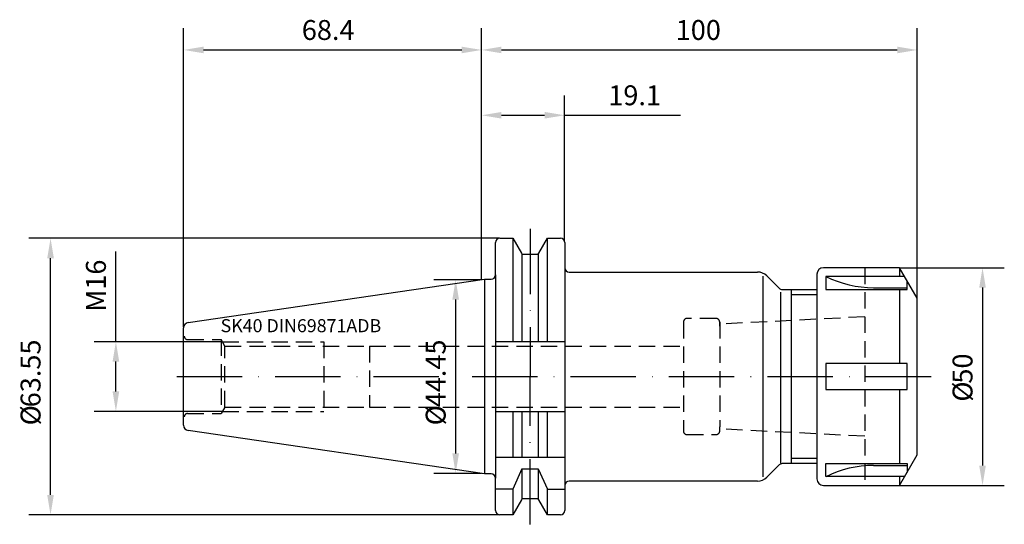
# Model space of a CAD drawing. Extents: x -106 to 120, y -34 to 82.
import ezdxf

# ---------------------------------------------------------------- set-up
doc = ezdxf.new("R2010")
doc.units = 0
doc.header["$LTSCALE"] = 15
doc.linetypes.add('CENTER', pattern=[1.5, 1, -0.25, 0, -0.25])
doc.linetypes.add('HIDDEN', pattern=[0.375, 0.25, -0.125])
for name, color, linetype in [('1', 4, 'CONTINUOUS'), ('2', 7, 'CONTINUOUS'), ('6', 5, 'CONTINUOUS'), ('SK2', 7, 'CONTINUOUS'), ('SK3', 1, 'HIDDEN'), ('SK4', 2, 'CENTER')]:
    doc.layers.add(name, color=color, linetype=linetype)
doc.styles.add('SIMPLEX', font='simplex')

msp = doc.modelspace()

# ---------------------------------------------------------------- linework, layer by layer
at = {"layer": '1'}
for p, q in [((4.2, 31.77), (7.17, 31.77)), ((7.17, 31.77), (9.15, 28.34)), ((7.17, 31.77), (7.17, 8.05)), ((13.15, 28.34), (15.13, 31.77)), ((15.13, 31.77), (18.1, 31.77)), ((15.13, 8.05), (15.13, 31.77)), ((3.2, 23.33), (3.2, 30.77)), ((19.1, 30.77), (19.1, 25)), ((9.15, 28.34), (9.27, 28.12)), ((9.27, 28.12), (11.15, 28.12)), ((9.27, 28.12), (9.27, 8.05)), ((11.15, 28.12), (13.02, 28.12)), ((13.02, 28.12), (13.15, 28.34)), ((13.02, 28.12), (13.02, 8.05)), ((19.1, 25), (19.1, -25)), ((95.96, 25), (78.5, 25)), ((100, 18), (95.96, 25)), ((95.96, 25), (95.96, 22.99)), ((3.2, 23.33), (3.2, -23.33)), ((20.1, 24), (63.36, 24)), ((64.6, 23.03), (64.6, -23.05)), ((65.48, 23.12), (68.31, 20.29)), ((77, 23.5), (77, -23.5)), ((97.12, 22.99), (79, 22.99)), ((79, 22.99), (79, 19.99)), ((-67.33, 12.41), (0.7, 22.33)), ((0.7, 22.33), (0.7, -22.33)), ((0.7, 22.33), (2.2, 22.33)), ((90, 20.4), (97.69, 20.4)), ((97.69, 19.99), (97.69, 22)), ((68.6, 19.35), (68.6, -19.79)), ((69.01, 20), (77, 20)), ((71.1, 20), (71.1, -20)), ((77, 18.8), (71.1, 18.8)), ((79, 19.99), (97.69, 19.99)), ((95.96, 19.99), (95.96, 3)), ((100, -18), (100, 18)), ((-68.4, 9.5), (-68.4, 11.17)), ((-68.4, 0), (-68.4, 9.5)), ((3.2, 8.05), (19.1, 8.05)), ((97.69, 3), (79, 3)), ((79, 3), (79, -3)), ((97.69, -3), (97.69, 3)), ((-68.4, -9.5), (-68.4, 0)), ((79, -3), (97.69, -3)), ((95.96, -3), (95.96, -19.99)), ((3.2, -8.05), (19.1, -8.05)), ((7.17, -8.05), (7.17, -18.5)), ((9.27, -8.05), (9.27, -18.5)), ((13.02, -8.05), (13.02, -18.5)), ((15.13, -18.5), (15.13, -8.05)), ((-68.4, -11.17), (-68.4, -9.5)), ((0.7, -22.33), (-67.33, -12.41)), ((95.96, -25), (100, -18)), ((3.2, -18.5), (19.1, -18.5)), ((68.31, -20.29), (65.48, -23.12)), ((77, -20), (69.01, -20)), ((77, -18.8), (71.1, -18.8)), ((79, -22.99), (79, -19.99)), ((79, -19.99), (97.69, -19.99)), ((97.69, -19.99), (97.69, -22)), ((2.2, -22.33), (0.7, -22.33)), ((9.27, -21.18), (7.17, -25.83)), ((9.27, -21.18), (9.27, -28.12)), ((9.27, -21.18), (13.02, -21.18)), ((13.02, -21.18), (13.02, -28.12)), ((13.02, -21.18), (15.13, -25.83)), ((90, -20.4), (97.69, -20.4)), ((3.2, -30.77), (3.2, -23.33)), ((63.36, -24), (20.1, -24)), ((97.12, -22.99), (79, -22.99)), ((95.96, -22.99), (95.96, -25)), ((7.17, -25.83), (3.2, -25.83)), ((7.17, -25.83), (7.17, -31.77)), ((15.13, -31.77), (15.13, -25.83)), ((15.13, -25.83), (19.1, -25.83)), ((19.1, -25), (19.1, -30.77)), ((78.5, -25), (95.96, -25)), ((9.15, -28.34), (7.17, -31.77)), ((9.27, -28.12), (9.15, -28.34)), ((11.15, -28.12), (9.27, -28.12)), ((13.02, -28.12), (11.15, -28.12)), ((13.15, -28.34), (13.02, -28.12)), ((15.13, -31.77), (13.15, -28.34)), ((7.17, -31.77), (4.2, -31.77)), ((18.1, -31.77), (15.13, -31.77))]:
    msp.add_line(p, q, dxfattribs=at)
for centre, radius, start, end in [((4.2, 30.77), 1, 90, 180), ((18.1, 30.77), 1, 0, 90), ((20.1, 25), 1, 180, 270), ((78.5, 23.5), 1.5, 90, 180), ((2.2, 23.33), 1, 270, 0), ((63.36, 21), 3, 44.9866, 90), ((90.06, 45.22), 24.82, 243.5506, 269.873), ((69.01, 21), 1, 224.9914, 269.9879), ((-67.15, 11.17), 1.25, 98.2787, 180), ((-67.15, -11.17), 1.25, 179.9987, 261.7206), ((69.01, -21), 1, 90, 135), ((2.2, -23.33), 1, 0, 90), ((90.06, -45.22), 24.82, 90.127, 116.4494), ((20.1, -25), 1, 90, 180), ((63.36, -21), 3, 269.9931, 315.0087), ((78.5, -23.5), 1.5, 180, 270), ((4.2, -30.77), 1, 180, 270), ((18.1, -30.77), 1, 270, 0)]:
    msp.add_arc(centre, radius, start, end, dxfattribs=at)
at = {"layer": '2'}
for p, q in [((0, 26.72), (0, 80)), ((100, 18), (100, 80)), ((4.57, 75), (95.43, 75))]:
    msp.add_line(p, q, dxfattribs=at)
for points in [[(4.57, 75.76), (4.57, 74.24), (0, 75)], [(95.43, 75.76), (95.43, 74.24), (100, 75)]]:
    msp.add_solid(points, dxfattribs=at)
at = {"layer": 'SK2'}
for p, q in [((-68.4, 11.45), (-68.4, 80)), ((0, 22.23), (0, 80)), ((0, 22.23), (0, 80)), ((-63.83, 75), (-4.57, 75)), ((19.05, 30.95), (19.05, 64.52)), ((4.57, 60), (14.48, 60)), ((19.05, 60), (45.63, 60)), ((4, 31.75), (-103.95, 31.75)), ((-98.95, -27.18), (-98.95, 27.18)), ((-83.95, 8), (-83.95, 28.7)), ((95.96, 25), (120, 25)), ((0, 22.23), (-10.95, 22.23)), ((115, 20.43), (115, -20.43)), ((-5.95, 17.66), (-5.95, -17.66)), ((-59.51, 8), (-88.95, 8)), ((-83.95, -3.43), (-83.95, 3.43)), ((-59.51, -8), (-88.95, -8)), ((0, -22.23), (-10.95, -22.23)), ((95.96, -25), (120, -25)), ((4, -31.75), (-103.95, -31.75))]:
    msp.add_line(p, q, dxfattribs=at)
for points in [[(-63.83, 75.76), (-63.83, 74.24), (-68.4, 75)], [(-4.57, 75.76), (-4.57, 74.24), (0, 75)], [(4.57, 60.76), (4.57, 59.24), (0, 60)], [(14.48, 60.76), (14.48, 59.24), (19.05, 60)], [(-99.71, 27.18), (-98.19, 27.18), (-98.95, 31.75)], [(114.24, 20.43), (115.76, 20.43), (115, 25)], [(-6.71, 17.66), (-5.19, 17.66), (-5.95, 22.23)], [(-84.71, 3.43), (-83.19, 3.43), (-83.95, 8)], [(-84.71, -3.43), (-83.19, -3.43), (-83.95, -8)], [(-6.71, -17.66), (-5.19, -17.66), (-5.95, -22.23)], [(114.24, -20.43), (115.76, -20.43), (115, -25)], [(-99.71, -27.18), (-98.19, -27.18), (-98.95, -31.75)]]:
    msp.add_solid(points, dxfattribs=at)
at = {"layer": 'SK3'}
for p, q in [((88, 25), (88, -25)), ((88, 13.71), (54.67, 12.04)), ((46.33, 12.5), (46.33, -12.5)), ((53.83, 13.33), (47.17, 13.33)), ((54.67, 12.5), (54.67, -11.54)), ((54.67, 11.54), (54.67, 12.5)), ((-67.5, 8.5), (-59.8, 8.5)), ((-59.8, 8.5), (-59.8, -8.5)), ((-58.93, 7), (-59.8, 8.5)), ((-59.51, 8), (-36.25, 8)), ((-58.93, 7), (-25.75, 7)), ((-58.93, -7), (-58.93, 7)), ((-36.25, 8), (-36.25, -8)), ((-25.75, 7), (-25.75, -7)), ((-25.75, 7), (46.33, 7)), ((-67.5, -8.5), (-59.8, -8.5)), ((-58.93, -7), (-59.8, -8.5)), ((-59.51, -8), (-36.25, -8)), ((-58.93, -7), (-25.75, -7)), ((-25.75, -7), (46.33, -7)), ((47.17, -13.33), (53.83, -13.33)), ((54.67, -12.5), (54.67, -11.54)), ((88, -13.71), (54.67, -12.04))]:
    msp.add_line(p, q, dxfattribs=at)
for centre, radius, start, end in [((47.17, 12.5), 0.833, 90, 180), ((53.83, 12.5), 0.833, 0, 90), ((-67.5, 9.25), 0.75, 180, 270), ((-67.5, -9.25), 0.75, 90, 180), ((47.17, -12.5), 0.833, 180, 270), ((53.83, -12.5), 0.833, 270, 0)]:
    msp.add_arc(centre, radius, start, end, dxfattribs=at)
at = {"layer": 'SK4'}
for p, q in [((11.15, 33.94), (11.15, 0)), ((-69.99, 0), (103.91, 0)), ((11.15, -33.94), (11.15, 0))]:
    msp.add_line(p, q, dxfattribs=at)

# ---------------------------------------------------------------- texts
at = {"layer": '2', "style": 'SIMPLEX'}
msp.add_text('100', height=4.57, dxfattribs=at).set_placement((44.56, 77.3))
at = {"layer": '6', "style": 'SIMPLEX'}
msp.add_text('SK40 DIN69871ADB', height=3, dxfattribs=at).set_placement((-59.91, 10.18))
at = {"layer": 'SK2', "style": 'SIMPLEX'}
for s, p in [('68.4', (-41.27, 77.3)), ('19.1', (29.08, 62.3))]:
    msp.add_text(s, height=4.57, dxfattribs=at).set_placement(p)
for s, p in [('M16', (-86.25, 14.87)), ('63.55', (-101.25, -7.07)), ('44.45', (-8.25, -7.07)), ('50', (112.7, -1.63)), ('%%c', (112.7, -5.77)), ('%%c', (-101.25, -11.21)), ('%%c', (-8.25, -11.21))]:
    msp.add_text(s, height=4.57, rotation=90, dxfattribs=at).set_placement(p)

doc.saveas('drawing.dxf')
